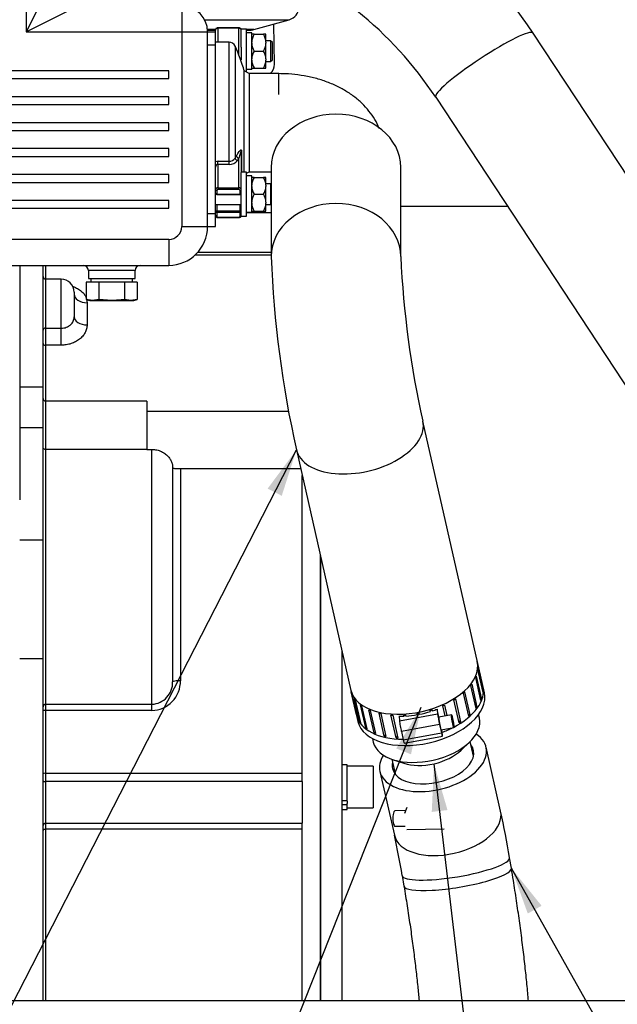
# Model space of a CAD drawing. Units: millimetres. Extents: x 0 to 590, y -7 to 287.
# Drawn here: x 121 to 160, y 155 to 219 of the extents above; entities that cross this region are included whole.
import ezdxf
from ezdxf.enums import TextEntityAlignment as Align
from ezdxf.lldxf.tags import DXFTag

# ---------------------------------------------------------------- set-up
doc = ezdxf.new("R2010")
doc.units = ezdxf.units.MM
for name, color, linetype in [('13114022_ELEMENT', 7, 'Continuous'), ('14711008_ESPARRA', 7, 'Continuous'), ('17011002_TAPA', 7, 'Continuous'), ('17211001', 7, 'Continuous'), ('17511013', 7, 'Continuous'), ('17511015', 7, 'Continuous'), ('17610012.2_MITAD', 7, 'Continuous'), ('54081025_ABRAZAD', 7, 'Continuous'), ('54082032_ABRAZAD', 7, 'Continuous'), ('54120008_DIN-934', 7, 'Continuous'), ('56000061_ARANDEL', 7, 'Continuous'), ('60511311S_SK_160', 7, 'Continuous'), ('60572019.01', 7, 'Continuous'), ('60572041.01', 7, 'Continuous'), ('CARCASA_APROXIMA', 7, 'Continuous'), ('DIAMETROM10_DIN1', 7, 'Continuous'), ('DIAMETROM8_DIN12', 7, 'Continuous'), ('DIAMETROM8_DIN_1', 7, 'Continuous'), ('DIN-912_M10_X_25', 7, 'Continuous'), ('DIN-933_M10_X_16', 7, 'Continuous'), ('M87503242_172112', 7, 'Continuous'), ('Predeterminado', 7, 'Continuous')]:
    doc.layers.add(name, color=color, linetype=linetype)
doc.styles.add('SEACAD_Arial', font='arial.ttf')
tags = doc.linetypes.add('HIDDEN2', pattern=[4.7625, 3.175, -1.5875]).pattern_tags.tags
tags[6:7] = [DXFTag(74, 4), DXFTag(75, 0), DXFTag(340, '0'), DXFTag(46, 0.0), DXFTag(50, 0.0), DXFTag(44, 0.0), DXFTag(45, 0.0)]
tags[4:5] = [DXFTag(74, 4), DXFTag(75, 0), DXFTag(340, '0'), DXFTag(46, 0.0), DXFTag(50, 0.0), DXFTag(44, 0.0), DXFTag(45, 0.0)]

# ---------------------------------------------------------------- blocks, each defined once
blk = doc.blocks.new('SEANNOT_GROUP15')
at = {"layer": 'Predeterminado', "linetype": 'Continuous'}
blk.add_hatch(color=7, dxfattribs=at).paths.add_polyline_path([(138.241, 188.012), (139.203, 191.025), (137.316, 188.486)])
at = {"layer": 'Predeterminado', "color": 7, "linetype": 'Continuous'}
blk.add_lwpolyline([(108.966, 132.091), (139.203, 191.025)], dxfattribs=at)
blk = doc.blocks.new('SEANNOT_GROUP16')
at = {"layer": 'Predeterminado', "linetype": 'Continuous'}
blk.add_hatch(color=7, dxfattribs=at).paths.add_polyline_path([(146.716, 171.074), (147.384, 174.166), (145.749, 171.458)])
at = {"layer": 'Predeterminado', "color": 7, "linetype": 'Continuous'}
blk.add_lwpolyline([(130.189, 130.861), (147.384, 174.166)], dxfattribs=at)
blk.add_circle((128.75, 127.236), 3.9, dxfattribs=at)
at = {"layer": 'Predeterminado', "color": 7, "linetype": 'Continuous', "style": 'SEACAD_Arial'}
blk.add_text('10', height=3.9, dxfattribs=at).set_placement((125.698, 129.186), align=Align.TOP_LEFT)
blk = doc.blocks.new('SEANNOT_GROUP17')
at = {"layer": 'Predeterminado', "linetype": 'Continuous'}
blk.add_hatch(color=7, dxfattribs=at).paths.add_polyline_path([(149.11, 167.421), (148.225, 170.458), (148.077, 167.298)])
at = {"layer": 'Predeterminado', "color": 7, "linetype": 'Continuous'}
blk.add_lwpolyline([(152.835, 131.686), (148.225, 170.458)], dxfattribs=at)
blk.add_circle((153.296, 127.814), 3.9, dxfattribs=at)
at = {"layer": 'Predeterminado', "color": 7, "linetype": 'Continuous', "style": 'SEACAD_Arial'}
blk.add_text('11', height=3.9, dxfattribs=at).set_placement((150.244, 129.764), align=Align.TOP_LEFT)
blk = doc.blocks.new('SEANNOT_GROUP19')
at = {"layer": 'Predeterminado', "linetype": 'Continuous'}
blk.add_hatch(color=7, dxfattribs=at).paths.add_polyline_path([(155.279, 161.15), (153.296, 163.615), (154.372, 160.641)])
at = {"layer": 'Predeterminado', "color": 7, "linetype": 'Continuous'}
blk.add_lwpolyline([(173.099, 128.407), (153.296, 163.615)], dxfattribs=at)
blk.add_circle((175.01, 125.008), 3.9, dxfattribs=at)
at = {"layer": 'Predeterminado', "color": 7, "linetype": 'Continuous', "style": 'SEACAD_Arial'}
blk.add_text('23', height=3.9, dxfattribs=at).set_placement((171.958, 126.958), align=Align.TOP_LEFT)
blk = doc.blocks.new('SE2')
at = {"layer": '13114022_ELEMENT', "color": 7, "linetype": 'Continuous'}
for p, q in [((133.182, 219.208), (138.734, 219.208)), ((133.902, 218.562), (133.374, 218.562)), ((136.408, 218.562), (135.93, 218.562))]:
    blk.add_line(p, q, dxfattribs=at)
at = {"layer": '13114022_ELEMENT', "color": 7, "linetype": 'HIDDEN2'}
for p, q in [((136.408, 218.562), (138.734, 219.208)), ((133.376, 218.531), (133.923, 218.531)), ((135.93, 218.531), (136.181, 218.531))]:
    blk.add_line(p, q, dxfattribs=at)
for centre, start, end in [((138.507, 220.027), 285.52411, 0), ((136.181, 219.381), 270, 285.52411)]:
    blk.add_arc(centre, 0.85, start, end, dxfattribs=at)
at = {"layer": '14711008_ESPARRA', "color": 7, "linetype": 'Continuous'}
for p, q in [((137.511, 217.83), (137.205, 217.83)), ((137.511, 217.83), (137.511, 216.47)), ((137.63, 217.711), (137.511, 217.83)), ((137.63, 216.589), (137.63, 217.711)), ((135.585, 216.47), (135.59, 216.47)), ((137.205, 216.47), (137.511, 216.47)), ((137.511, 216.47), (137.63, 216.589)), ((137.511, 208.454), (137.205, 208.454)), ((137.511, 208.454), (137.511, 207.094)), ((137.545, 208.42), (137.511, 208.454)), ((137.511, 207.094), (137.545, 207.128)), ((133.89, 207.094), (133.903, 207.094)), ((133.89, 207.094), (135.59, 207.094)), ((137.205, 207.094), (137.511, 207.094))]:
    blk.add_line(p, q, dxfattribs=at)
at = {"layer": '17011002_TAPA', "color": 7, "linetype": 'Continuous'}
for p, q in [((133.89, 218.412), (133.89, 218.532)), ((134.06, 218.652), (134.06, 218.677)), ((135.42, 218.677), (134.06, 218.677)), ((134.06, 218.652), (134.06, 217.732)), ((135.42, 218.652), (134.06, 218.652)), ((135.42, 218.652), (135.42, 218.677)), ((135.42, 216.911), (135.42, 218.652)), ((134.79, 217.732), (133.89, 217.732)), ((134.79, 209.934), (134.79, 217.732)), ((135.176, 217.484), (135.176, 210.142)), ((135.59, 217.412), (135.59, 216.589)), ((135.785, 209.219), (135.785, 215.85)), ((136.11, 215.675), (135.785, 215.85)), ((136.11, 215.675), (136.11, 209.249)), ((138.055, 215.675), (136.11, 215.675)), ((138.055, 214.305), (138.055, 215.675)), ((135.59, 210.586), (135.59, 209.195)), ((135.6, 210.612), (135.6, 209.219)), ((134.06, 209.934), (134.79, 209.934)), ((134.06, 209.732), (134.06, 209.934)), ((134.06, 209.732), (134.06, 208.194)), ((134.79, 209.732), (134.06, 209.732)), ((134.79, 209.732), (134.79, 209.934)), ((135.42, 208.194), (135.42, 210.138)), ((135.93, 209.152), (136.11, 209.249)), ((136.11, 209.249), (137.545, 209.249)), ((133.89, 208.074), (133.89, 208.195)), ((133.89, 207.954), (133.89, 208.074)), ((133.975, 208.014), (133.975, 207.774)), ((133.975, 207.774), (135.505, 207.774)), ((133.975, 207.774), (133.975, 207.749)), ((134.06, 208.194), (135.42, 208.194)), ((134.06, 208.194), (134.06, 208.074)), ((135.42, 208.074), (134.06, 208.074)), ((135.42, 208.074), (135.42, 208.194)), ((135.505, 207.774), (135.505, 208.014)), ((135.505, 207.749), (135.505, 207.774)), ((133.975, 207.749), (135.505, 207.749)), ((133.975, 207.094), (133.975, 206.692)), ((133.975, 206.692), (135.505, 206.692)), ((133.975, 206.571), (133.975, 206.692)), ((133.975, 206.571), (133.975, 206.331)), ((135.505, 206.571), (133.975, 206.571)), ((135.505, 206.692), (135.505, 207.094)), ((135.505, 206.692), (135.505, 206.571)), ((135.505, 206.331), (135.505, 206.571)), ((134.06, 206.271), (135.42, 206.271)), ((134.06, 206.271), (134.06, 206.246)), ((134.06, 206.246), (135.42, 206.246)), ((135.42, 206.271), (135.42, 206.246))]:
    blk.add_line(p, q, dxfattribs=at)
for centre, radius, start, end in [((134.79, 217.307), 0.425, 24.58599, 90), ((124.2, 212.462), 12.07, 16.30489, 24.58599), ((134.06, 209.557), 0.376, 89.88618, 116.72301), ((134.069, 209.553), 0.179, 92.88503, 181.11974), ((134.803, 210.372), 0.438, 268.21739, 328.33835), ((134.825, 210.356), 0.625, 266.77426, 324.0011), ((133.975, 207.834), 0.085, 180, 270), ((135.505, 207.834), 0.085, 270, 0)]:
    blk.add_arc(centre, radius, start, end, dxfattribs=at)
for centre, major_axis, ratio, start_param, end_param in [((134.06, 218.532), (0.17, 0), 0.707107, 1.570796, 3.141593), ((135.42, 218.532), (0.17, 0), 0.707107, 0, 1.570796), ((135.42, 216.589), (0.17, 0), 0.707107, 0, 1.054101), ((135.76, 210.586), (-0.17, 0), 0.466298, 5.948289, 6.283185), ((124.2, 213.529), (11.975, 0), 0.707107, -0.411489, -0.392611), ((135.331, 210.109), (0.145, -0.089), 0.648082, 3.647405, 5.092873), ((135.42, 210.258), (0.147, -0.086), 0.653305, 3.632339, 5.077808), ((124.2, 213.423), (12.144, 0), 0.707107, -0.411489, -0.392611), ((134.06, 208.074), (-0.17, 0), 0.707107, 4.712389, 6.283185), ((133.975, 208.074), (-0.085, 0), 0.707107, 0, 1.570796), ((133.975, 207.834), (-0.085, 0), 0.707107, 0, 1.570796), ((134.06, 208.014), (0.085, 0), 0.707107, 1.570796, 3.141593), ((135.42, 208.074), (-0.17, 0), 0.707107, 3.141593, 4.712389), ((135.42, 208.014), (0.085, 0), 0.707107, 0, 1.570796), ((135.505, 208.074), (-0.085, 0), 0.707107, 1.570796, 3.141593), ((135.505, 207.834), (-0.085, 0), 0.707107, 1.570796, 3.141593), ((133.975, 206.632), (-0.085, 0), 0.707107, 4.712389, 6.283185), ((133.975, 206.632), (-0.085, 0), 0.707107, 0, 1.570796), ((135.505, 206.632), (-0.085, 0), 0.707107, 3.141593, 4.712389), ((135.505, 206.632), (-0.085, 0), 0.707107, 1.570796, 3.141593), ((133.975, 206.391), (-0.085, 0), 0.707107, 0, 1.570796), ((134.06, 206.331), (-0.085, 0), 0.707107, 0, 1.570796), ((135.42, 206.331), (-0.085, 0), 0.707107, 1.570796, 3.141593), ((135.505, 206.391), (-0.085, 0), 0.707107, 1.570796, 3.141593)]:
    blk.add_ellipse(centre, major_axis=major_axis, ratio=ratio, start_param=start_param, end_param=end_param, dxfattribs=at)
for points, knots in [([(134.06, 218.677), (134.04, 218.676), (134.002, 218.673), (133.948, 218.646), (133.91, 218.607), (133.892, 218.565), (133.891, 218.541), (133.89, 218.532)], [0, 0, 0, 0, 0.221874, 0.465919, 0.688788, 0.895494, 1, 1, 1, 1]), ([(135.59, 218.532), (135.588, 218.551), (135.584, 218.582), (135.556, 218.625), (135.514, 218.657), (135.466, 218.675), (135.435, 218.677), (135.42, 218.677)], [0, 0, 0, 0, 0.208269, 0.407012, 0.614026, 0.843879, 1, 1, 1, 1]), ([(144.655, 212.06), (144.629, 212.122), (144.513, 212.383), (144.264, 212.828), (143.862, 213.364), (143.383, 213.855), (142.828, 214.3), (142.197, 214.693), (141.496, 215.03), (140.736, 215.302), (139.929, 215.503), (139.117, 215.629), (138.469, 215.671), (138.142, 215.674), (138.055, 215.675)], [0.1873171, 0.1873171, 0.1873171, 0.1873171, 0.2083825, 0.277526, 0.347662, 0.4195833, 0.4940013, 0.5713325, 0.6514142, 0.7334156, 0.8160724, 0.8986183, 0.9768923, 1, 1, 1, 1]), ([(135.264, 210.289), (135.296, 210.343), (135.328, 210.395), (135.39, 210.49), (135.42, 210.534), (135.466, 210.592), (135.481, 210.61), (135.51, 210.642), (135.525, 210.656), (135.546, 210.671), (135.553, 210.675), (135.566, 210.679), (135.573, 210.679), (135.585, 210.674), (135.59, 210.668), (135.598, 210.647), (135.6, 210.631), (135.6, 210.612)], [0, 0, 0, 0, 0.25, 0.25, 0.5, 0.5, 0.625, 0.625, 0.75, 0.75, 0.8125, 0.8125, 0.875, 0.875, 0.9375, 0.9375, 1, 1, 1, 1]), ([(135.59, 210.586), (135.59, 210.59), (135.59, 210.595), (135.589, 210.602), (135.589, 210.605), (135.587, 210.612), (135.585, 210.613), (135.58, 210.611), (135.576, 210.605), (135.565, 210.586), (135.558, 210.568), (135.536, 210.512), (135.522, 210.469), (135.493, 210.381), (135.479, 210.334), (135.45, 210.238), (135.435, 210.189), (135.42, 210.138)], [0, 0, 0, 0, 0.015625, 0.015625, 0.03125, 0.03125, 0.0625, 0.0625, 0.125, 0.125, 0.25, 0.25, 0.5, 0.5, 0.75, 0.75, 1, 1, 1, 1]), ([(133.89, 206.391), (133.892, 206.373), (133.896, 206.342), (133.925, 206.298), (133.966, 206.267), (134.015, 206.249), (134.046, 206.247), (134.06, 206.246)], [0, 0, 0, 0, 0.208269, 0.407012, 0.614026, 0.843879, 1, 1, 1, 1]), ([(135.42, 206.246), (135.441, 206.247), (135.478, 206.251), (135.532, 206.277), (135.571, 206.316), (135.588, 206.358), (135.59, 206.382), (135.59, 206.391)], [0, 0, 0, 0, 0.221874, 0.465919, 0.688788, 0.895494, 1, 1, 1, 1])]:
    blk.add_open_spline(points, degree=3, knots=knots, dxfattribs=at)
at = {"layer": '17211001', "color": 7, "linetype": 'Continuous'}
for p, q in [((121.48, 222.917), (121.48, 218.412)), ((123.18, 221.812), (121.48, 218.412)), ((121.48, 218.412), (124.88, 220.112)), ((131.68, 220.112), (131.68, 218.412)), ((121.48, 218.412), (131.68, 218.412)), ((131.68, 218.412), (131.68, 205.662)), ((131.68, 218.412), (133.38, 218.412)), ((133.38, 217.562), (133.38, 218.412)), ((133.38, 218.412), (133.89, 218.412)), ((133.89, 217.562), (133.89, 218.412)), ((133.38, 206.512), (133.38, 217.562)), ((133.38, 217.562), (133.89, 217.562)), ((133.89, 208.195), (133.89, 217.562)), ((130.83, 215.862), (88.33, 215.862)), ((130.83, 215.352), (130.83, 215.862)), ((91.536, 215.352), (130.83, 215.352)), ((130.83, 214.162), (93.585, 214.162)), ((93.97, 213.652), (130.83, 213.652)), ((130.83, 213.652), (130.83, 214.162)), ((130.83, 212.462), (94.463, 212.462)), ((130.83, 211.952), (130.83, 212.462)), ((94.544, 211.952), (130.83, 211.952)), ((130.83, 210.762), (94.463, 210.762)), ((130.83, 210.252), (130.83, 210.762)), ((94.309, 210.252), (130.83, 210.252)), ((130.83, 209.062), (93.585, 209.062)), ((130.83, 208.552), (130.83, 209.062)), ((93.029, 208.552), (130.83, 208.552)), ((133.89, 206.512), (133.89, 207.954)), ((130.83, 207.362), (88.33, 207.362)), ((130.83, 206.852), (130.83, 207.362)), ((88.33, 206.852), (130.83, 206.852)), ((133.38, 205.662), (133.38, 206.512)), ((133.38, 206.512), (133.89, 206.512)), ((133.89, 205.662), (133.89, 206.512)), ((131.68, 205.662), (133.38, 205.662)), ((133.38, 205.662), (133.89, 205.662)), ((130.83, 204.812), (88.16, 204.812)), ((130.83, 204.812), (130.83, 203.112)), ((88.16, 203.112), (130.83, 203.112)), ((128.62, 202.772), (125.56, 202.772)), ((125.56, 202.772), (125.56, 202.262)), ((128.62, 202.262), (128.62, 202.772)), ((125.56, 202.262), (128.62, 202.262))]:
    blk.add_line(p, q, dxfattribs=at)
for centre, radius, start, end in [((131.68, 218.412), 1.7, 0, 90), ((130.83, 205.662), 0.85, 270, 0), ((130.83, 205.662), 2.55, 270, 0), ((125.22, 202.772), 0.34, 0, 90), ((128.96, 202.772), 0.34, 90, 180)]:
    blk.add_arc(centre, radius, start, end, dxfattribs=at)
at = {"layer": '17511013', "color": 7, "linetype": 'Continuous'}
for p, q in [((137.545, 209.536), (137.545, 203.686)), ((146.045, 203.686), (146.045, 209.536)), ((151.529, 175.106), (147.492, 192.905)), ((139.203, 191.025), (143.239, 173.226))]:
    blk.add_line(p, q, dxfattribs=at)
for centre, radius, start, end in [((206.994, 206.34), 69.499, 182.1884, 192.73018), ((208.208, 206.543), 62.228, 182.63125, 192.65965)]:
    blk.add_arc(centre, radius, start, end, dxfattribs=at)
for centre, major_axis, ratio, start_param, end_param in [((141.795, 209.536), (-4.25, 0), 0.819152, 3.141593, 6.283185), ((141.795, 203.686), (-4.25, 0), 0.819152, 3.14325, 6.283185), ((141.795, 203.686), (-4.25, 0), 0.819152, 0, 0.000206), ((143.348, 191.965), (4.145, 0.94), 0.563929, 3.141308, 6.283185), ((143.348, 191.965), (4.145, 0.94), 0.563929, 0, 0.000109), ((147.384, 174.166), (4.145, 0.94), 0.563929, 3.141593, 6.283185)]:
    blk.add_ellipse(centre, major_axis=major_axis, ratio=ratio, start_param=start_param, end_param=end_param, dxfattribs=at)
at = {"layer": '17511015', "color": 7, "linetype": 'Continuous'}
for p, q in [((151.207, 173.45), (151.153, 173.687)), ((144.19, 172.108), (144.244, 171.871)), ((149.998, 171.343), (150.573, 171.896)), ((150.814, 170.955), (150.596, 171.918)), ((145.456, 170.753), (145.675, 169.789)), ((145.486, 170.743), (146.244, 170.492))]:
    blk.add_line(p, q, dxfattribs=at)
for centre, major_axis, start_param, end_param in [((147.726, 172.66), (3.482, 0.79), 3.141593, 6.283185), ((147.896, 171.907), (-2.57, -0.583), 0.751681, 2.389911)]:
    blk.add_ellipse(centre, major_axis=major_axis, ratio=0.563929, start_param=start_param, end_param=end_param, dxfattribs=at)
at = {"layer": '17610012.2_MITAD', "color": 7, "linetype": 'HIDDEN2'}
blk.add_line((137.757, 216.306), (137.72, 218.926), dxfattribs=at)
blk.add_arc((136.907, 216.294), 0.85, 313.22526, 0.81, dxfattribs=at)
at = {"layer": '54081025_ABRAZAD', "color": 7, "linetype": 'Continuous'}
for p, q in [((146.387, 167.388), (145.662, 167.376)), ((146.319, 167.207), (146.471, 167.61)), ((145.679, 166.356), (146.328, 166.366)), ((146.452, 166.15), (148.894, 166.19))]:
    blk.add_line(p, q, dxfattribs=at)
blk.add_ellipse((145.671, 166.866), major_axis=(-0.008, 0.51), ratio=0.287592, start_param=0, end_param=3.141593, dxfattribs=at)
at = {"layer": '54082032_ABRAZAD', "color": 7, "linetype": 'Continuous'}
for p, q in [((151.436, 175.517), (151.063, 177.16)), ((150.992, 176.187), (151.333, 174.681)), ((151.446, 175.13), (151.104, 176.636)), ((151.11, 176.71), (151.452, 175.204)), ((150.981, 174.082), (150.639, 175.588)), ((150.695, 175.662), (151.037, 174.156)), ((151.301, 174.605), (150.96, 176.111)), ((142.774, 175.28), (143.146, 173.637)), ((143.142, 173.658), (142.801, 175.164)), ((142.821, 175.094), (143.163, 173.588)), ((150.498, 173.584), (150.157, 175.09)), ((150.235, 175.159), (150.577, 173.653)), ((151.452, 175.204), (151.43, 175.201)), ((143.361, 173.197), (143.019, 174.703)), ((143.065, 174.642), (143.406, 173.136)), ((143.75, 172.8), (143.408, 174.306)), ((143.477, 174.256), (143.819, 172.75)), ((148.947, 173.585), (148.796, 174.253)), ((148.908, 174.303), (149.065, 173.607)), ((149.875, 173.132), (149.533, 174.638)), ((149.63, 174.699), (149.972, 173.193)), ((151.333, 174.681), (151.284, 174.681)), ((143.142, 173.658), (143.147, 173.659)), ((144.293, 172.484), (143.952, 173.99)), ((144.041, 173.952), (144.383, 172.446)), ((144.967, 172.262), (144.626, 173.768)), ((144.731, 173.745), (145.073, 172.239)), ((145.742, 172.144), (145.4, 173.65)), ((145.518, 173.642), (145.859, 172.136)), ((145.929, 173.564), (145.96, 173.262)), ((145.96, 173.262), (148.463, 173.727)), ((146.257, 173.574), (146.242, 173.642)), ((146.257, 173.574), (146.275, 173.644)), ((146.366, 173.65), (146.381, 173.581)), ((147.129, 173.675), (147.114, 173.743)), ((147.129, 173.675), (147.122, 173.745)), ((147.239, 173.767), (147.254, 173.698)), ((147.993, 173.881), (147.978, 173.95)), ((148.082, 173.982), (148.114, 173.919)), ((148.099, 173.988), (148.114, 173.919)), ((148.55, 173.511), (148.432, 174.03)), ((148.432, 174.03), (148.463, 173.727)), ((149.37, 173.664), (148.535, 173.509)), ((150.577, 173.653), (150.475, 173.685)), ((151.037, 174.156), (150.962, 174.167)), ((143.361, 173.197), (143.39, 173.208)), ((148.585, 173.029), (146.082, 172.563)), ((148.585, 173.029), (148.709, 172.481)), ((149.972, 173.193), (149.866, 173.253)), ((143.75, 172.8), (143.801, 172.828)), ((144.293, 172.484), (144.362, 172.535)), ((144.967, 172.262), (145.048, 172.348)), ((146.082, 172.563), (146.206, 172.016)), ((146.206, 172.016), (148.709, 172.481)), ((146.27, 171.802), (148.773, 172.268)), ((148.691, 172.673), (149.525, 172.828)), ((148.743, 172.66), (148.738, 172.682)), ((148.773, 172.358), (148.743, 172.66)), ((149.138, 172.747), (149.136, 172.756)), ((145.742, 172.144), (145.801, 172.245))]:
    blk.add_line(p, q, dxfattribs=at)
for centre, major_axis, ratio, start_param, end_param in [((146.918, 176.22), (4.145, 0.94), 0.563929, 3.141593, 6.283185), ((146.934, 176.151), (4.145, 0.94), 0.563929, -0.398311, -0.368284), ((146.934, 176.151), (4.145, 0.94), 0.563929, -0.188871, -0.158845), ((147.291, 174.577), (4.145, 0.94), 0.563929, 5.140338, 6.283185), ((146.934, 176.151), (4.145, 0.94), 0.563929, -0.60775, -0.577724), ((146.934, 176.151), (-4.145, -0.94), 0.563929, 0.020568, 0.050595), ((146.934, 176.151), (4.145, 0.94), 0.563929, -0.81719, -0.787163), ((147.275, 174.645), (4.145, 0.94), 0.563929, -0.188871, -0.158845), ((146.934, 176.151), (-4.145, -0.94), 0.563929, 0.230008, 0.260034), ((146.934, 176.151), (-4.145, -0.94), 0.563929, 0.439448, 0.469474), ((146.934, 176.151), (4.145, 0.94), 0.563929, -1.236069, -1.206042), ((146.934, 176.151), (4.145, 0.94), 0.563929, -1.026629, -0.996603), ((147.275, 174.645), (4.145, 0.94), 0.563929, -0.398311, -0.368284), ((147.275, 174.645), (-4.145, -0.94), 0.563929, 0.020568, 0.050595), ((147.291, 174.577), (4.145, 0.94), 0.563929, 3.141593, 4.320232), ((146.934, 176.151), (-4.145, -0.94), 0.563929, 0.648887, 0.678913), ((146.934, 176.151), (-4.145, -0.94), 0.563929, 0.858327, 0.888353), ((146.934, 176.151), (-4.145, -0.94), 0.563929, 1.067766, 1.097792), ((146.949, 176.083), (-4.145, -0.94), 0.563929, 1.196966, 1.277206), ((146.934, 176.151), (-4.145, -0.94), 0.563929, 1.277206, 1.307232), ((146.949, 176.083), (-4.145, -0.94), 0.563929, 1.307232, 1.486645), ((146.934, 176.151), (-4.145, -0.94), 0.563929, 1.486645, 1.516671), ((146.949, 176.083), (-4.145, -0.94), 0.563929, 1.516671, 1.696085), ((146.934, 176.151), (4.145, 0.94), 0.563929, -1.445508, -1.415482), ((146.949, 176.083), (4.145, 0.94), 0.563929, -1.415482, -1.335242), ((148.556, 173.317), (-0.093, 0.501), 0.05705, 0.60025, 2.171046), ((147.275, 174.645), (4.145, 0.94), 0.563929, -0.81719, -0.787163), ((147.275, 174.645), (4.145, 0.94), 0.563929, -0.60775, -0.577724), ((147.275, 174.645), (-4.145, -0.94), 0.563929, 0.230008, 0.260034), ((146.053, 172.851), (0.093, -0.501), 0.05705, 3.741842, 5.312639), ((148.613, 173.091), (0.078, -0.418), 0.05705, 3.141593, 6.283185), ((147.275, 174.645), (4.145, 0.94), 0.563929, -1.026629, -0.996603), ((147.275, 174.645), (-4.145, -0.94), 0.563929, 0.439448, 0.469474), ((147.275, 174.645), (-4.145, -0.94), 0.563929, 0.648887, 0.678913), ((148.68, 172.769), (-0.093, 0.501), 0.05705, 2.171046, 3.741842), ((147.291, 174.577), (4.145, 0.94), 0.563929, 4.943704, 5.124496), ((147.275, 174.645), (-4.145, -0.94), 0.563929, 0.858327, 0.888353), ((147.275, 174.645), (-4.145, -0.94), 0.563929, 1.067766, 1.097792), ((146.177, 172.303), (-0.093, 0.501), 0.05705, 2.171046, 3.141593)]:
    blk.add_ellipse(centre, major_axis=major_axis, ratio=ratio, start_param=start_param, end_param=end_param, dxfattribs=at)
blk.add_ellipse((149.447, 173.246), major_axis=(0.078, -0.418), ratio=0.05705, dxfattribs=at)
at = {"layer": '54120008_DIN-934', "color": 7, "linetype": 'Continuous'}
for p, q in [((136.44, 218.255), (136.27, 218.255)), ((136.44, 218.255), (137.035, 218.255)), ((137.205, 218.255), (137.035, 218.255)), ((137.205, 217.742), (137.205, 218.255)), ((137.205, 217.742), (137.205, 217.663)), ((137.205, 216.637), (137.205, 217.663)), ((136.44, 217.15), (137.035, 217.15)), ((137.205, 216.637), (137.205, 216.558)), ((137.205, 216.045), (137.205, 216.558)), ((136.27, 216.045), (136.44, 216.045)), ((136.44, 216.045), (137.035, 216.045)), ((137.035, 216.045), (137.205, 216.045)), ((136.44, 208.879), (136.27, 208.879)), ((136.44, 208.879), (137.035, 208.879)), ((137.205, 208.879), (137.035, 208.879)), ((137.205, 208.366), (137.205, 208.879)), ((136.44, 207.774), (137.035, 207.774)), ((137.205, 208.366), (137.205, 208.287)), ((137.205, 207.261), (137.205, 208.287)), ((137.205, 207.261), (137.205, 207.182)), ((137.205, 206.669), (137.205, 207.182)), ((136.27, 206.669), (136.44, 206.669)), ((136.44, 206.669), (137.035, 206.669)), ((137.035, 206.669), (137.205, 206.669))]:
    blk.add_line(p, q, dxfattribs=at)
for centre, radius, start, end in [((137.401, 217.652), 1.135, 147.88784, 175.43898), ((136.093, 217.658), 1.116, 4.31967, 32.35351), ((137.382, 217.747), 1.115, 184.31706, 212.35612), ((136.046, 217.762), 1.164, 328.2414, 355.08542), ((137.401, 216.547), 1.135, 147.88784, 175.43898), ((136.093, 216.553), 1.116, 4.31967, 32.35351), ((137.382, 216.642), 1.115, 184.31706, 212.35612), ((136.046, 216.657), 1.164, 328.2414, 355.08542), ((137.401, 208.275), 1.135, 147.88784, 175.43898), ((136.093, 208.282), 1.116, 4.31967, 32.35351), ((137.382, 208.37), 1.115, 184.31706, 212.35612), ((137.401, 207.17), 1.135, 147.88784, 175.43898), ((136.046, 208.386), 1.164, 328.2414, 355.08542), ((136.093, 207.177), 1.116, 4.31967, 32.35351), ((137.382, 207.265), 1.115, 184.31706, 212.35612), ((136.046, 207.281), 1.164, 328.2414, 355.08542)]:
    blk.add_arc(centre, radius, start, end, dxfattribs=at)
at = {"layer": '56000061_ARANDEL', "color": 7, "linetype": 'Continuous'}
for p, q in [((125.73, 202.262), (125.73, 202.007)), ((128.45, 202.007), (128.45, 202.262))]:
    blk.add_line(p, q, dxfattribs=at)
at = {"layer": '60511311S_SK_160', "color": 7, "linetype": 'HIDDEN2'}
for p, q in [((153.048, 206.971), (146.045, 206.971)), ((140.775, 184.091), (140.775, 154.951)), ((142.186, 177.87), (142.186, 154.951))]:
    blk.add_line(p, q, dxfattribs=at)
at = {"layer": '60572019.01', "color": 7, "linetype": 'Continuous'}
for p, q in [((179.766, 180.323), (154.722, 218.334)), ((148.334, 214.125), (173.378, 176.114))]:
    blk.add_line(p, q, dxfattribs=at)
for centre, radius, start, end in [((127.543, 200.379), 32.574, 33.44859, 70.5778), ((127.544, 200.381), 24.923, 33.4687, 68.86217)]:
    blk.add_arc(centre, radius, start, end, dxfattribs=at)
blk.add_ellipse((151.528, 216.229), major_axis=(-3.194, -2.104), ratio=0.132518, start_param=3.141593, end_param=6.283185, dxfattribs=at)
at = {"layer": '60572041.01', "color": 7, "linetype": 'HIDDEN2'}
blk.add_line((49.24, 154.951), (187.96, 154.951), dxfattribs=at)
at = {"layer": 'CARCASA_APROXIMA', "color": 7, "linetype": 'Continuous'}
for p, q in [((137.545, 206.562), (135.93, 206.562)), ((137.545, 203.773), (132.544, 203.773)), ((122.755, 203.112), (122.755, 202.211)), ((122.755, 202.211), (122.755, 198.996)), ((123.775, 198.996), (123.775, 202.211)), ((125.475, 200.661), (125.475, 199.208)), ((122.755, 198.996), (123.775, 198.996)), ((122.755, 198.996), (122.755, 197.881)), ((123.775, 197.881), (123.775, 198.996)), ((123.775, 197.881), (122.755, 197.881)), ((122.755, 197.881), (122.755, 194.221)), ((122.585, 195.135), (121.055, 195.135)), ((122.755, 194.221), (122.755, 191.053)), ((122.585, 192.456), (121.055, 192.456)), ((122.755, 191.053), (122.755, 174.356)), ((129.725, 174.356), (129.725, 191.053)), ((131.595, 189.801), (131.595, 175.892)), ((122.585, 185.1), (121.055, 185.1)), ((122.585, 177.335), (121.055, 177.335)), ((122.755, 174.356), (129.725, 174.356)), ((122.755, 174.356), (122.755, 173.95)), ((129.725, 173.95), (129.725, 174.356)), ((129.725, 173.95), (122.755, 173.95)), ((122.755, 173.95), (122.755, 169.839)), ((122.755, 169.839), (139.585, 169.839)), ((122.755, 169.839), (122.755, 169.282)), ((122.755, 169.282), (122.755, 166.553)), ((139.585, 169.282), (122.755, 169.282)), ((122.755, 166.553), (139.585, 166.553)), ((122.755, 166.553), (122.755, 166.163)), ((122.755, 166.163), (122.755, 154.951)), ((139.585, 166.163), (122.755, 166.163))]:
    blk.add_line(p, q, dxfattribs=at)
at = {"layer": 'CARCASA_APROXIMA', "color": 7, "linetype": 'HIDDEN2'}
for p, q in [((137.545, 203.957), (132.726, 203.957)), ((121.055, 203.112), (121.055, 195.135)), ((122.585, 195.135), (122.585, 203.112)), ((123.775, 202.211), (122.755, 202.211)), ((124.625, 201.361), (124.625, 199.748)), ((121.055, 195.135), (121.055, 192.456)), ((122.585, 192.456), (122.585, 195.135)), ((129.385, 194.221), (122.755, 194.221)), ((129.385, 194.221), (129.385, 191.053)), ((129.385, 193.555), (138.688, 193.555)), ((121.055, 192.456), (121.055, 187.741)), ((122.585, 185.1), (122.585, 192.456)), ((129.385, 191.053), (122.755, 191.053)), ((129.385, 191.053), (129.725, 191.053)), ((131.085, 189.876), (131.085, 175.827)), ((131.595, 189.801), (139.481, 189.801)), ((139.585, 169.839), (139.585, 189.339)), ((122.585, 177.335), (122.585, 185.1)), ((140.775, 154.951), (140.775, 184.092)), ((122.585, 163.02), (122.585, 177.335)), ((139.585, 169.282), (139.585, 169.839)), ((139.585, 169.282), (139.585, 166.553)), ((139.585, 166.163), (139.585, 166.553)), ((139.585, 154.951), (139.585, 166.163)), ((122.585, 154.951), (122.585, 159.983))]:
    blk.add_line(p, q, dxfattribs=at)
for centre, radius, start, end in [((122.755, 202.381), 0.17, 180, 270), ((123.775, 201.361), 0.85, 0, 90), ((122.755, 194.391), 0.17, 180, 270), ((129.676, 175.766), 1.41, 271.99107, 2.50548), ((1.709, 161.502), 120.886, 359.28012, 0.71988)]:
    blk.add_arc(centre, radius, start, end, dxfattribs=at)
at = {"layer": 'CARCASA_APROXIMA', "color": 7, "linetype": 'Continuous'}
blk.add_arc((129.694, 175.851), 1.902, 270.9369, 1.23166, dxfattribs=at)
for centre, major_axis, ratio, start_param, end_param in [((125.475, 201.241), (0.85, 0), 0.682687, 3.141593, 4.712389), ((125.475, 199.748), (0.85, 0), 0.635209, 3.141593, 4.712389), ((122.755, 198.874), (0.17, 0), 0.719141, 1.570796, 3.141593), ((122.755, 197.982), (0.17, 0), 0.591859, 3.141593, 4.712389), ((131.595, 175.827), (0.51, 0), 0.126753, 1.570796, 3.141593), ((122.755, 174.188), (0.17, 0), 0.986999, 1.570796, 3.141593), ((122.755, 173.917), (0.17, 0), 0.190222, 1.570796, 3.141593), ((122.755, 169.784), (-0.17, 0), 0.324552, 4.712389, 6.283185), ((122.755, 169.338), (-0.17, 0), 0.330982, 0, 1.570796), ((122.755, 166.399), (-0.17, 0), 0.903865, 4.712389, 6.283185), ((122.755, 166.087), (0.17, 0), 0.444699, 1.570796, 3.141593)]:
    blk.add_ellipse(centre, major_axis=major_axis, ratio=ratio, start_param=start_param, end_param=end_param, dxfattribs=at)
for points, knots in [([(124.554, 201.728), (124.61, 201.708), (124.664, 201.686), (124.808, 201.62), (124.896, 201.571), (125.054, 201.462), (125.125, 201.403), (125.218, 201.305), (125.247, 201.271), (125.3, 201.202), (125.324, 201.166), (125.38, 201.071), (125.408, 201.01), (125.429, 200.948)], [0.3043779, 0.3043779, 0.3043779, 0.3043779, 0.375, 0.375, 0.5, 0.5, 0.625, 0.625, 0.6875, 0.6875, 0.75, 0.75, 0.8508094, 0.8508094, 0.8508094, 0.8508094]), ([(123.775, 198.996), (123.833, 198.996), (123.889, 199.001), (124, 199.02), (124.056, 199.034), (124.16, 199.072), (124.21, 199.095), (124.28, 199.136), (124.302, 199.151), (124.346, 199.182), (124.366, 199.199), (124.425, 199.25), (124.46, 199.288), (124.52, 199.369), (124.546, 199.412), (124.586, 199.502), (124.601, 199.549), (124.621, 199.647), (124.625, 199.696), (124.625, 199.748)], [0, 0, 0, 0, 0.125, 0.125, 0.25, 0.25, 0.375, 0.375, 0.4375, 0.4375, 0.5, 0.5, 0.625, 0.625, 0.75, 0.75, 0.875, 0.875, 1, 1, 1, 1]), ([(125.475, 199.208), (125.475, 199.122), (125.464, 199.037), (125.432, 198.91), (125.419, 198.868), (125.386, 198.785), (125.367, 198.744), (125.303, 198.624), (125.251, 198.547), (125.158, 198.439), (125.124, 198.403), (125.053, 198.336), (125.015, 198.303), (124.897, 198.211), (124.811, 198.156), (124.672, 198.082), (124.624, 198.06), (124.526, 198.019), (124.426, 197.981), (124.322, 197.952), (124.215, 197.927), (124.161, 197.916), (123.997, 197.89), (123.887, 197.881), (123.775, 197.881)], [0, 0, 0, 0, 0.125, 0.125, 0.1875, 0.1875, 0.25, 0.25, 0.375, 0.375, 0.4375, 0.4375, 0.5, 0.5, 0.625, 0.625, 0.6875, 0.6875, 0.75, 0.8125, 0.8125, 0.875, 0.875, 1, 1, 1, 1])]:
    blk.add_open_spline(points, degree=3, knots=knots, dxfattribs=at)
blk.add_open_spline([(125.451, 200.871), (125.467, 200.802), (125.475, 200.732), (125.475, 200.661)], degree=3, dxfattribs=at)
at = {"layer": 'CARCASA_APROXIMA', "color": 7, "linetype": 'HIDDEN2'}
for points, knots in [([(122.755, 191.053), (122.726, 191.053), (122.699, 191.059), (122.654, 191.075), (122.637, 191.086), (122.611, 191.109), (122.601, 191.121), (122.588, 191.147), (122.585, 191.16), (122.585, 191.174)], [0, 0, 0, 0, 0.25, 0.25, 0.5, 0.5, 0.75, 0.75, 1, 1, 1, 1]), ([(129.725, 191.053), (129.837, 191.053), (129.946, 191.041), (130.106, 191.004), (130.16, 190.989), (130.263, 190.952), (130.313, 190.932), (130.409, 190.885), (130.455, 190.86), (130.544, 190.804), (130.587, 190.774), (130.666, 190.711), (130.703, 190.678), (130.772, 190.611), (130.804, 190.576), (130.891, 190.469), (130.936, 190.398), (130.989, 190.296), (131.004, 190.262), (131.029, 190.199), (131.039, 190.168), (131.056, 190.11), (131.062, 190.083), (131.072, 190.032), (131.076, 190.007), (131.084, 189.941), (131.085, 189.904), (131.085, 189.876)], [0, 0, 0, 0, 0.125, 0.125, 0.1875, 0.1875, 0.25, 0.25, 0.3125, 0.3125, 0.375, 0.375, 0.4375, 0.4375, 0.5, 0.5, 0.625, 0.625, 0.6875, 0.6875, 0.75, 0.75, 0.8125, 0.8125, 0.875, 0.875, 1, 1, 1, 1]), ([(131.085, 189.864), (131.085, 189.856), (131.089, 189.849), (131.102, 189.836), (131.111, 189.831), (131.137, 189.821), (131.153, 189.817), (131.189, 189.811), (131.211, 189.809), (131.257, 189.805), (131.283, 189.804), (131.338, 189.802), (131.368, 189.802), (131.46, 189.801), (131.527, 189.801), (131.595, 189.801)], [0, 0, 0, 0, 0.125, 0.125, 0.25, 0.25, 0.375, 0.375, 0.5, 0.5, 0.625, 0.625, 0.75, 0.75, 1, 1, 1, 1])]:
    blk.add_open_spline(points, degree=3, knots=knots, dxfattribs=at)
at = {"layer": 'DIAMETROM10_DIN1', "color": 7, "linetype": 'HIDDEN2'}
for p, q in [((142.526, 170.388), (142.186, 170.388)), ((142.526, 168.019), (142.526, 170.388)), ((142.526, 168.019), (142.186, 168.019)), ((142.186, 167.779), (142.526, 167.779)), ((142.526, 167.779), (142.526, 167.851)), ((142.526, 167.464), (142.526, 167.779)), ((142.186, 167.464), (142.526, 167.464))]:
    blk.add_line(p, q, dxfattribs=at)
at = {"layer": 'DIAMETROM8_DIN12', "color": 7, "linetype": 'Continuous'}
for p, q in [((136.27, 218.357), (135.93, 218.357)), ((136.27, 215.946), (136.27, 218.357)), ((136.27, 215.946), (135.93, 215.946)), ((136.27, 208.981), (135.93, 208.981)), ((136.27, 206.57), (136.27, 208.981)), ((136.27, 206.57), (135.93, 206.57))]:
    blk.add_line(p, q, dxfattribs=at)
at = {"layer": 'DIAMETROM8_DIN_1', "color": 7, "linetype": 'Continuous'}
for p, q in [((135.59, 217.412), (135.59, 218.595)), ((135.93, 218.595), (135.59, 218.595)), ((135.93, 215.772), (135.93, 218.595)), ((135.93, 209.219), (135.59, 209.219)), ((135.59, 206.329), (135.59, 209.195)), ((135.93, 206.329), (135.93, 209.219)), ((135.59, 206.329), (135.93, 206.329))]:
    blk.add_line(p, q, dxfattribs=at)
at = {"layer": 'DIN-912_M10_X_25', "color": 7, "linetype": 'HIDDEN2'}
for p, q in [((140.775, 169.776), (140.775, 169.776)), ((144.226, 170.286), (142.526, 170.286)), ((144.226, 170.286), (144.226, 167.566)), ((140.775, 168.076), (140.775, 168.076)), ((142.526, 168.008), (142.526, 167.851)), ((142.526, 167.566), (144.226, 167.566))]:
    blk.add_line(p, q, dxfattribs=at)
at = {"layer": 'DIN-933_M10_X_16', "color": 7, "linetype": 'Continuous'}
for p, q in [((126.256, 202.007), (125.422, 202.007)), ((125.422, 202.007), (125.422, 200.877)), ((127.925, 202.007), (126.256, 202.007)), ((126.256, 202.007), (126.256, 200.877)), ((128.759, 202.007), (127.925, 202.007)), ((127.925, 202.007), (127.925, 200.877)), ((128.759, 202.007), (128.759, 200.877)), ((125.839, 200.817), (125.422, 200.877)), ((125.422, 200.877), (125.645, 200.817)), ((125.645, 200.817), (125.839, 200.817)), ((126.256, 200.877), (125.839, 200.817)), ((125.839, 200.817), (127.09, 200.817)), ((127.09, 200.817), (126.256, 200.877)), ((127.09, 200.817), (128.342, 200.817)), ((128.342, 200.817), (127.925, 200.877)), ((128.759, 200.877), (128.342, 200.817)), ((128.342, 200.817), (128.535, 200.817)), ((128.535, 200.817), (128.759, 200.877))]:
    blk.add_line(p, q, dxfattribs=at)
blk.add_open_spline([(127.925, 200.877), (127.786, 200.858), (127.646, 200.843), (127.368, 200.822), (127.229, 200.817), (127.09, 200.817)], degree=3, knots=[0, 0, 0, 0, 0.5, 0.5, 1, 1, 1, 1], dxfattribs=at)
at = {"layer": 'M87503242_172112', "color": 7, "linetype": 'Continuous'}
for p, q in [((152.592, 167.346), (151.642, 171.533)), ((144.679, 169.954), (145.628, 165.766)), ((153.296, 163.615), (153.182, 164.301)), ((146.139, 163.13), (146.253, 162.444))]:
    blk.add_line(p, q, dxfattribs=at)
for centre, radius, start, end in [((100.121, 155.592), 53.771, 9.32148, 12.62609), ((99.882, 155.546), 46.874, 9.31172, 12.59412)]:
    blk.add_arc(centre, radius, start, end, dxfattribs=at)
for centre, major_axis, ratio, start_param, end_param in [((148.16, 170.743), (-3.482, -0.79), 0.563929, 0, 3.651547), ((148.16, 170.743), (-2.653, -0.602), 0.563929, 0, 3.392248), ((148.16, 170.743), (-3.482, -0.79), 0.563929, 5.773231, 6.283185), ((148.16, 170.743), (-2.653, -0.602), 0.563929, 6.03253, 6.283185), ((149.11, 166.556), (3.482, 0.79), 0.563929, 3.141593, 6.283185), ((149.66, 163.716), (3.522, 0.586), 0.187952, 3.141699, 6.282819), ((149.774, 163.029), (3.522, 0.586), 0.187952, 3.141063, 6.28282)]:
    blk.add_ellipse(centre, major_axis=major_axis, ratio=ratio, start_param=start_param, end_param=end_param, dxfattribs=at)
for points, knots in [([(154.413, 154.944), (154.403, 155.06), (154.362, 155.549), (154.278, 156.438), (154.148, 157.642), (153.997, 158.885), (153.826, 160.167), (153.638, 161.468), (153.455, 162.651), (153.344, 163.321), (153.296, 163.615)], [0.4957482, 0.4957482, 0.4957482, 0.4957482, 0.5189702, 0.5931005, 0.6665891, 0.7396248, 0.8123339, 0.8848052, 0.957104, 1, 1, 1, 1]), ([(146.253, 162.444), (146.293, 162.197), (146.393, 161.59), (146.563, 160.502), (146.74, 159.282), (146.9, 158.089), (147.04, 156.947), (147.156, 155.897), (147.219, 155.246), (147.246, 154.948)], [0, 0, 0, 0, 0.0387513, 0.1123264, 0.1858028, 0.2591149, 0.3322073, 0.4050098, 0.469836, 0.469836, 0.469836, 0.469836])]:
    blk.add_open_spline(points, degree=3, knots=knots, dxfattribs=at)

msp = doc.modelspace()

# ---------------------------------------------------------------- block references
at = {"layer": 'Predeterminado'}
for name in ['SE2', 'SEANNOT_GROUP15', 'SEANNOT_GROUP16', 'SEANNOT_GROUP17', 'SEANNOT_GROUP19']:
    msp.add_blockref(name, (0, 0), dxfattribs=at)

doc.saveas('drawing.dxf')
